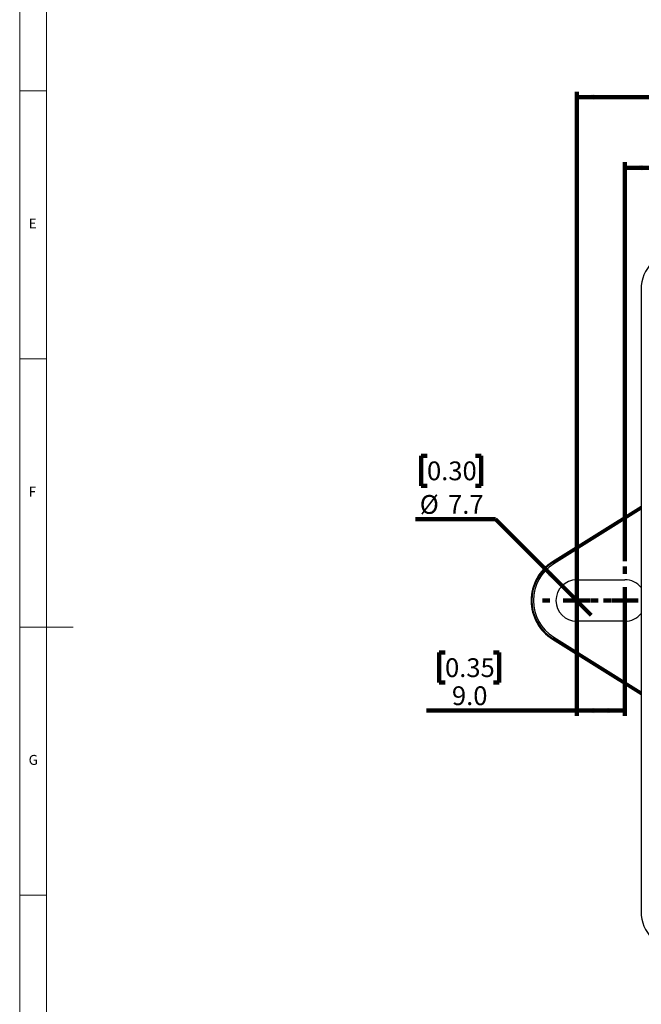
# Model space of a CAD drawing. Units: millimetres. Extents: x 5 to 836, y 5 to 589.
# Drawn here: x 5 to 121, y 227 to 410 of the extents above; entities that cross this region are included whole.
import ezdxf

# ---------------------------------------------------------------- set-up
doc = ezdxf.new("R2010")
doc.units = ezdxf.units.MM
doc.layers.add('MICROSWITCH_WIRES', color=7, linetype='Continuous', lineweight=200)
doc.styles.add('SLDTEXTSTYLE1', font='TXT', dxfattribs={"width": 0.75})
doc.dimstyles.new('SLDDIMSTYLE0', dxfattribs={"dimtxt": 3.5, "dimasz": 3.302, "dimexe": 0, "dimexo": 0.0625, "dimgap": 0.875, "dimtad": 1, "dimdec": 1, "dimrnd": 1e-09, "dimzin": 4, "dimdsep": 46, "dimtxsty": 'SLDTEXTSTYLE1', "dimsah": 1, "dimcen": 0.09, "dimadec": 0, "dimazin": 1, "dimtfac": 1, "dimtdec": 1, "dimtofl": 0, "dimtmove": 0, "dimatfit": 3, "dimfxl": 0, "dimfrac": 2, "dimtolj": 1, "dimtzin": 12, "dimarcsym": 0})
doc.dimstyles.new('SLDDIMSTYLE1', dxfattribs={"dimtxt": 3.5, "dimasz": 3.302, "dimexe": 0, "dimexo": 0.0625, "dimgap": 0.875, "dimtad": 0, "dimtih": 1, "dimtoh": 1, "dimdec": 1, "dimrnd": 1e-09, "dimzin": 12, "dimdsep": 46, "dimtxsty": 'SLDTEXTSTYLE1', "dimblk1": 'NONE', "dimsah": 1, "dimcen": 0, "dimadec": 0, "dimazin": 3, "dimtfac": 1, "dimtdec": 1, "dimtmove": 0, "dimatfit": 3, "dimldrblk": 'NONE', "dimfxl": 0, "dimfrac": 2, "dimtolj": 1, "dimtzin": 12, "dimarcsym": 0})

# ---------------------------------------------------------------- blocks, each defined once
blk = doc.blocks.new('_D')
at = {"layer": 'MICROSWITCH_WIRES'}
for p, q in [((181.83, 406.62), (180.76, 406.62)), ((180.76, 406.62), (180.76, 401.06)), ((190.88, 406.62), (191.95, 406.62)), ((191.95, 406.62), (191.95, 401.06)), ((180.76, 401.06), (181.83, 401.06)), ((191.95, 401.06), (190.88, 401.06)), ((108.9, 302.96), (108.9, 396.82)), ((262.9, 302.96), (262.9, 396.82)), ((108.9, 395.82), (262.9, 395.82))]:
    blk.add_line(p, q, dxfattribs=at)
for points in [[(108.9, 395.82), (112.2, 395.32), (112.2, 396.33)], [(262.9, 395.82), (259.59, 396.33), (259.59, 395.32)]]:
    blk.add_solid(points, dxfattribs=at)
at = {"layer": 'MICROSWITCH_WIRES', "char_height": 3.5, "attachment_point": 1, "style": 'SLDTEXTSTYLE1'}
for s, insert in [('6.06', (181.83, 405.57)), ('154.0', (180.54, 400.34))]:
    blk.add_mtext(s, dxfattribs=dict(at, insert=insert))
blk = doc.blocks.new('_D_1')
at = {"layer": 'MICROSWITCH_WIRES'}
for p, q in [((108.9, 300.96), (108.9, 280.45)), ((117.9, 300.96), (117.9, 280.45)), ((84.34, 292.24), (83.27, 292.24)), ((83.27, 292.24), (83.27, 286.68)), ((93.39, 292.24), (94.46, 292.24)), ((94.46, 292.24), (94.46, 286.68)), ((83.27, 286.68), (84.34, 286.68)), ((94.46, 286.68), (93.39, 286.68)), ((108.9, 281.45), (80.91, 281.45)), ((108.9, 281.45), (117.9, 281.45))]:
    blk.add_line(p, q, dxfattribs=at)
for points in [[(108.9, 281.45), (112.2, 280.94), (112.2, 281.95)], [(117.9, 281.45), (114.59, 281.95), (114.59, 280.94)]]:
    blk.add_solid(points, dxfattribs=at)
at = {"layer": 'MICROSWITCH_WIRES', "char_height": 3.5, "attachment_point": 1, "style": 'SLDTEXTSTYLE1'}
for s, insert in [('0.35', (84.34, 291.19)), ('9.0', (85.63, 285.96))]:
    blk.add_mtext(s, dxfattribs=dict(at, insert=insert))
blk = doc.blocks.new('_D_2')
at = {"layer": 'MICROSWITCH_WIRES'}
for p, q in [((181.37, 393.44), (180.3, 393.44)), ((180.3, 393.44), (180.3, 387.88)), ((190.42, 393.44), (191.49, 393.44)), ((191.49, 393.44), (191.49, 387.88)), ((180.3, 387.88), (181.37, 387.88)), ((191.49, 387.88), (190.42, 387.88)), ((117.9, 309.32), (117.9, 383.65)), ((253.9, 309.32), (253.9, 383.65)), ((253.9, 382.65), (117.9, 382.65))]:
    blk.add_line(p, q, dxfattribs=at)
for points in [[(117.9, 382.65), (121.2, 382.14), (121.2, 383.16)], [(253.9, 382.65), (250.59, 383.16), (250.59, 382.14)]]:
    blk.add_solid(points, dxfattribs=at)
at = {"layer": 'MICROSWITCH_WIRES', "char_height": 3.5, "attachment_point": 1, "style": 'SLDTEXTSTYLE1'}
for s, insert in [('5.35', (181.37, 392.4)), ('136.0', (180.08, 387.16))]:
    blk.add_mtext(s, dxfattribs=dict(at, insert=insert))
blk = doc.blocks.new('_D_3')
at = {"layer": 'MICROSWITCH_WIRES'}
for p, q in [((80.98, 328.93), (79.91, 328.93)), ((79.91, 328.93), (79.91, 323.37)), ((90.03, 328.93), (91.1, 328.93)), ((91.1, 328.93), (91.1, 323.37)), ((79.91, 323.37), (80.98, 323.37)), ((91.1, 323.37), (90.03, 323.37)), ((93.75, 317.11), (78.84, 317.11)), ((106.17, 304.69), (93.75, 317.11)), ((111.63, 299.23), (106.17, 304.69))]:
    blk.add_line(p, q, dxfattribs=at)
blk.add_solid([(106.17, 304.69), (104.19, 307.38), (103.47, 306.66)], dxfattribs=at)
at = {"layer": 'MICROSWITCH_WIRES', "char_height": 3.5, "attachment_point": 1, "style": 'SLDTEXTSTYLE1'}
for s, insert in [('0.30', (80.98, 327.88)), ('%%c', (79.63, 321.62)), ('7.7', (84.91, 321.62))]:
    blk.add_mtext(s, dxfattribs=dict(at, insert=insert))
blk = doc.blocks.new('_None')
blk = doc.blocks.new('SW_CENTERMARKSYMBOL_0')
at = {"layer": 'MICROSWITCH_WIRES', "color": 0}
for p, q in [((0, 5), (0, 6.36)), ((0, 0), (0, 2.5)), ((-5, 0), (-6.36, 0)), ((0, 0), (-2.5, 0)), ((0, 0), (0, -2.5)), ((0, 0), (2.5, 0)), ((5, 0), (6.36, 0)), ((0, -5), (0, -6.36))]:
    blk.add_line(p, q, dxfattribs=at)
blk = doc.blocks.new('SW_CENTERMARKSYMBOL_1')
at = {"layer": 'MICROSWITCH_WIRES', "color": 0}
for p, q in [((0, 5), (0, 6.36)), ((0, 0), (0, 2.5)), ((-5, 0), (-6.36, 0)), ((0, 0), (-2.5, 0)), ((0, 0), (0, -2.5)), ((0, 0), (2.5, 0)), ((5, 0), (6.36, 0)), ((0, -5), (0, -6.36))]:
    blk.add_line(p, q, dxfattribs=at)

msp = doc.modelspace()

# ---------------------------------------------------------------- linework, layer by layer
at = {"color": 7, "linetype": 'Continuous', "lineweight": 18}
for p, q in [((5, 589), (5, 5)), ((10, 584), (10, 10)), ((5, 397), (10, 397)), ((10, 347), (5, 347)), ((5, 297), (15, 297)), ((10, 247), (5, 247))]:
    msp.add_line(p, q, dxfattribs=at)
at = {"color": 7, "linetype": 'Continuous', "lineweight": 25}
for p, q in [((121.02, 359.96), (120.9, 359.96)), ((120.9, 359.96), (120.9, 243.96)), ((120.9, 319.48), (104.39, 309.17)), ((104.46, 309.05), (104.39, 309.17)), ((104.62, 308.8), (104.46, 309.05)), ((108.9, 305.82), (117.9, 305.82)), ((117.9, 298.1), (108.9, 298.1)), ((104.46, 294.87), (104.39, 294.75)), ((104.39, 294.75), (120.9, 284.44)), ((104.62, 295.12), (104.46, 294.87)), ((121.02, 243.96), (120.9, 243.96))]:
    msp.add_line(p, q, dxfattribs=at)
at = {"color": 8, "linetype": 'Continuous', "lineweight": 25}
for p, q in [((104.46, 309.05), (120.9, 319.32)), ((120.9, 318.97), (104.62, 308.8)), ((120.9, 284.6), (104.46, 294.87)), ((104.62, 295.12), (120.9, 284.95))]:
    msp.add_line(p, q, dxfattribs=at)
at = {"color": 7, "linetype": 'Continuous', "lineweight": 25}
for centre, radius, start, end in [((127.9, 359.96), 7, 90, 180), ((108.9, 301.96), 8.5, 122, 238), ((108.9, 301.96), 8.37, 122, 238), ((108.9, 301.96), 8.07, 122, 238), ((108.9, 301.96), 3.86, 90, 270), ((117.9, 301.96), 3.86, 39.0015, 90), ((117.9, 301.96), 3.86, 270, 320.9985), ((127.9, 243.96), 7, 180, 270)]:
    msp.add_arc(centre, radius, start, end, dxfattribs=at)

# ---------------------------------------------------------------- block references
at = {"layer": 'MICROSWITCH_WIRES'}
for name, p in [('SW_CENTERMARKSYMBOL_0', (108.9, 301.96)), ('SW_CENTERMARKSYMBOL_1', (117.9, 301.96))]:
    msp.add_blockref(name, p, dxfattribs=at)

# ---------------------------------------------------------------- texts
at = {"color": 7, "linetype": 'Continuous', "lineweight": 0, "char_height": 1.85, "attachment_point": 1, "style": 'SLDTEXTSTYLE1'}
for s, insert in [('E', (6.67, 373.17)), ('F', (6.67, 323.17)), ('G', (6.67, 273.17))]:
    msp.add_mtext(s, dxfattribs=dict(at, insert=insert))

# ---------------------------------------------------------------- dimensions: what is measured, and where the dimension line sits
at = {"layer": 'MICROSWITCH_WIRES'}
dim = msp.add_linear_dim(base=(262.9, 395.82), p1=(108.9, 301.96), p2=(262.9, 301.96), angle=0, dimstyle='SLDDIMSTYLE0', dxfattribs=at)
dim.commit()
dim.dimension.update_dxf_attribs({"geometry": '_D', "text_midpoint": (186.36, 395.82), "dimtype": 160})
for base, p1, p2, picture, middle in [((117.9, 382.65), (253.9, 308.32), (117.9, 308.32), '_D_2', (185.9, 382.65)), ((117.9, 281.45), (108.9, 301.96), (117.9, 301.96), '_D_1', (88.86, 281.45))]:
    dim = msp.add_linear_dim(base=base, p1=p1, p2=p2, dimstyle='SLDDIMSTYLE0', dxfattribs=at)
    dim.commit()
    dim.dimension.update_dxf_attribs({"geometry": picture, "text_midpoint": middle, "dimtype": 160})
dim = msp.add_diameter_dim_2p(p1=(111.63, 299.23), p2=(106.17, 304.69), dimstyle='SLDDIMSTYLE1', dxfattribs=at)
dim.commit()
dim.dimension.update_dxf_attribs({"geometry": '_D_3', "text_midpoint": (85.5, 323.37), "dimtype": 163})

doc.saveas('drawing.dxf')
